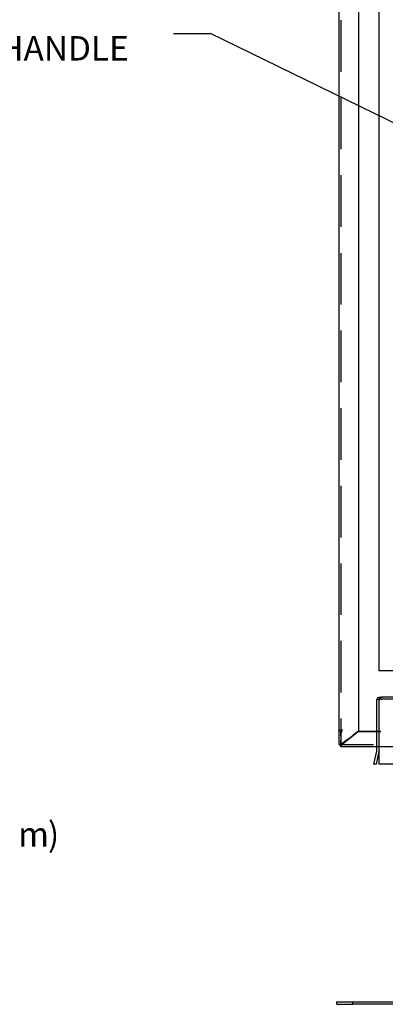
# Model space of a CAD drawing. Units: inches. Extents: x 0 to 11.1, y 0 to 11.2.
# Drawn here: x 5.4 to 6.4, y 2.1 to 4.8 of the extents above; entities that cross this region are included whole.
import ezdxf

# ---------------------------------------------------------------- set-up
doc = ezdxf.new("R2010")
doc.units = ezdxf.units.IN
doc.header["$MEASUREMENT"] = 0
doc.layers.add('Layer 1', color=7, linetype='Continuous')

msp = doc.modelspace()

# ---------------------------------------------------------------- linework, layer by layer
at = {"layer": 'Layer 1', "color": 7, "lineweight": 25}
for points in [[(6.2753, 5.7116), (6.2753, 2.8248), (6.2773, 2.824), (6.2844, 2.8264)], [(6.3279, 5.6736), (6.3279, 2.8596)], [(6.3827, 3.0206), (6.3827, 5.566)], [(6.2813, 4.7488), (6.2813, 4.6121)], [(5.9358, 4.7132), (5.8365, 4.7132)], [(7.5977, 3.9017), (5.9348, 4.714)], [(6.2813, 4.5425), (6.2813, 4.4066)], [(6.2813, 4.337), (6.2813, 4.2002)], [(6.2813, 4.1306), (6.2813, 3.9939)], [(6.2813, 3.9243), (6.2813, 3.7876)], [(6.2813, 3.718), (6.2813, 3.5813)], [(6.2813, 3.5117), (6.2813, 3.375)], [(6.2813, 3.3054), (6.2813, 3.1695)], [(6.2813, 3.0999), (6.2813, 2.9632)], [(6.3979, 3.0206), (6.3817, 3.0206)], [(6.4262, 3.0206), (6.3817, 3.0206)], [(6.3796, 2.9486), (6.3756, 2.9446)], [(6.3786, 2.9446), (6.3756, 2.9446)], [(6.3827, 2.9437), (6.3756, 2.9445)], [(6.3766, 2.9445), (6.3766, 2.9429)], [(6.3766, 2.8062), (6.3766, 2.9437)], [(6.3857, 2.9502), (6.3786, 2.9486)], [(6.3827, 2.9437), (6.3806, 2.9437)], [(6.3837, 2.9446), (6.3816, 2.9437)], [(6.3837, 2.9462), (6.3817, 2.9446)], [(6.3857, 2.9446), (6.3817, 2.9437)], [(6.3827, 2.9445), (6.3837, 2.947)], [(6.3827, 2.9429), (6.3827, 2.9454)], [(6.3827, 2.9437), (6.3827, 2.9445)], [(6.3827, 2.8062), (6.3827, 2.9437)], [(6.3827, 2.9437), (6.3827, 2.9429)], [(6.3827, 2.9437), (6.3847, 2.9437)], [(6.3837, 2.9462), (6.3847, 2.9478)], [(6.3867, 2.9494), (6.3847, 2.9478)], [(6.3847, 2.947), (6.3857, 2.9486)], [(6.3857, 2.9502), (6.3857, 2.9494)], [(6.3857, 2.9502), (6.3908, 2.9502)], [(6.3857, 2.9478), (6.3867, 2.9494)], [(6.3857, 2.9478), (6.3857, 2.9486)], [(6.3857, 2.947), (6.3857, 2.9454), (6.3857, 2.9462)], [(6.3857, 2.9454), (6.3857, 2.9462)], [(6.3867, 2.9486), (6.3877, 2.9502)], [(6.3877, 2.9494), (6.3888, 2.951)], [(6.3877, 2.9445), (6.3908, 2.9462)], [(6.3908, 2.9454), (6.3877, 2.9446)], [(6.3908, 2.9502), (6.3887, 2.9502)], [(6.3887, 2.9454), (6.3908, 2.9454)], [(6.3888, 2.9502), (6.3908, 2.9502), (6.3908, 2.9494)], [(6.4779, 2.9454), (6.3897, 2.9454)], [(6.3898, 2.9502), (6.3898, 2.951)], [(9.2778, 2.9502), (6.3898, 2.9502)], [(6.3908, 2.947), (6.3908, 2.9454)], [(6.2813, 2.8936), (6.2813, 2.8248)], [(6.2763, 2.8612), (6.2742, 2.8604)], [(6.2753, 2.8604), (6.2753, 2.8596)], [(6.2753, 2.8596), (6.2763, 2.8596)], [(6.2793, 2.862), (6.2763, 2.862)], [(6.2773, 2.862), (6.2783, 2.862)], [(6.2803, 2.8628), (6.2783, 2.862)], [(6.2793, 2.8596), (6.2813, 2.8596)], [(6.2823, 2.8612), (6.2823, 2.8604), (6.2803, 2.8604)], [(6.2834, 2.862), (6.2834, 2.8612), (6.2813, 2.8612)], [(6.2813, 2.8596), (6.2823, 2.8596), (6.2823, 2.8612)], [(6.2813, 2.8604), (6.2813, 2.8596)], [(6.2813, 2.8483), (6.2813, 2.8604)], [(6.2813, 2.8548), (6.2823, 2.8548), (6.2823, 2.8564)], [(6.2844, 2.8636), (6.2823, 2.8628)], [(6.2823, 2.8612), (6.2823, 2.862)], [(6.2844, 2.862), (6.2823, 2.862)], [(6.2823, 2.8604), (6.2833, 2.8604), (6.2833, 2.862)], [(6.2823, 2.8604), (6.2823, 2.8612)], [(6.2823, 2.8556), (6.2823, 2.8564)], [(6.2833, 2.8612), (6.2844, 2.8628)], [(6.2833, 2.8612), (6.2833, 2.862)], [(6.2833, 2.8588), (6.2833, 2.8604)], [(6.2833, 2.8572), (6.2833, 2.8596)], [(6.3279, 2.8596), (6.2833, 2.8256)], [(6.2834, 2.862), (6.2834, 2.8628)], [(6.2834, 2.8612), (6.2834, 2.8628)], [(6.2844, 2.862), (6.2844, 2.8645)], [(6.2844, 2.862), (6.2844, 2.8644)], [(6.2844, 2.862), (6.2844, 2.8628)], [(6.2844, 2.8256), (6.3279, 2.8604)], [(6.3138, 2.8491), (6.3279, 2.8612)], [(6.3279, 2.8604), (6.3138, 2.8499)], [(6.3279, 2.8604), (6.3279, 2.8612)], [(6.3279, 2.8596), (6.3279, 2.8612)], [(6.3279, 2.8604), (6.3867, 2.8604)], [(6.3279, 2.8596), (6.3867, 2.8596)], [(6.2813, 2.8248), (6.2813, 2.8361)], [(6.2813, 2.8248), (6.2813, 2.8256)], [(6.2813, 2.8248), (6.2813, 2.8256)], [(6.2813, 2.8191), (6.2813, 2.8256)], [(6.2844, 2.8256), (6.2813, 2.8208)], [(6.2823, 2.8248), (6.2823, 2.8256)], [(6.2986, 2.8378), (6.2833, 2.8264)], [(6.2834, 2.8256), (6.2844, 2.8272)], [(6.2844, 2.8264), (6.2986, 2.8378)], [(6.2844, 2.8256), (6.2844, 2.8272)], [(6.2844, 2.8264), (6.2844, 2.8272)], [(6.2844, 2.8256), (6.2844, 2.8272)], [(6.2844, 2.8256), (6.2844, 2.8264)], [(6.2823, 2.8248), (6.2803, 2.8248)], [(6.2823, 2.8208), (6.2803, 2.8191)], [(6.2813, 2.8248), (6.3675, 2.8248)], [(6.2813, 2.8192), (6.4637, 2.8192)], [(6.3685, 2.773), (6.3766, 2.807)], [(6.3756, 2.7722), (6.3827, 2.8062)], [(6.3766, 2.8062), (6.3766, 2.807)], [(6.3827, 2.8054), (6.3827, 2.807)], [(6.3827, 2.8062), (6.3827, 2.8054)], [(6.3827, 2.773), (6.3827, 2.8062)], [(6.3756, 2.7722), (6.3675, 2.773)], [(9.2849, 2.773), (6.3816, 2.773)], [(6.3827, 2.7722), (6.3827, 2.7738)], [(9.2849, 2.7722), (6.3816, 2.7722)], [(6.3127, 2.1403), (6.2692, 2.1403)], [(6.2702, 2.1347), (6.2702, 2.1411)], [(6.2702, 2.1347), (6.3127, 2.1347)], [(6.557, 2.1403), (6.3117, 2.1403)], [(6.557, 2.1347), (6.3117, 2.1347)], [(6.3127, 2.1347), (6.3127, 2.1411)], [(6.3857, 2.1403), (6.3857, 2.1395)], [(6.3857, 2.1371), (6.3857, 2.1347)]]:
    msp.add_lwpolyline(points, dxfattribs=at)

# ---------------------------------------------------------------- texts
at = {"layer": 'Layer 1', "color": 7, "char_height": 0.06493, "attachment_point": 7}
for s, insert in [('\\fArial|b0|i0|c0|p34;\\W1;HANDLE', (5.3745, 4.6419)), ('\\fArial|b0|i0|c0|p34;\\W1;)', (5.5036, 2.5538)), ('\\fArial|b0|i0|c0|p34;\\W1;m', (5.4245, 2.5538))]:
    msp.add_mtext(s, dxfattribs=dict(at, insert=insert))

doc.saveas('drawing.dxf')
